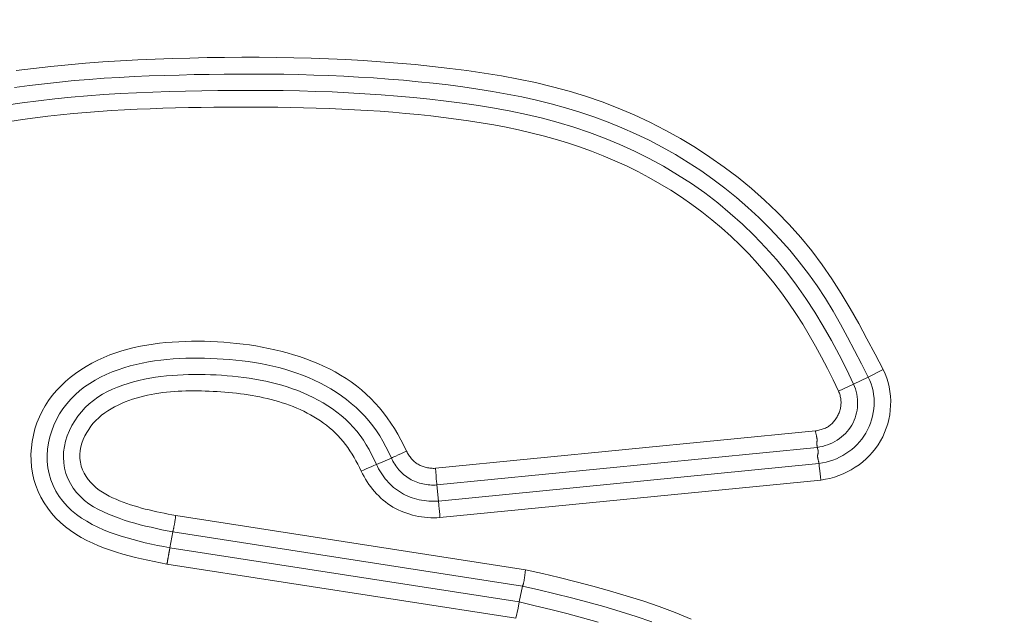
# Model space of a CAD drawing. Units: inches. Extents: x -317 to 335, y 0 to 226.
# Drawn here: x -253 to -252, y 11 to 12 of the extents above; entities that cross this region are included whole.
import ezdxf

# ---------------------------------------------------------------- set-up
doc = ezdxf.new("R2010")
doc.units = ezdxf.units.IN
doc.header["$MEASUREMENT"] = 0
doc.header["$PDMODE"] = 2
doc.header["$PDSIZE"] = 0.03
doc.layers.add('Unnamed [1]', color=7, linetype='Continuous', lineweight=0)
doc.styles.add('CK_TEXT_STYLE_0012', font='times.ttf', dxfattribs={"width": 0.75, "height": 5.5})
doc.styles.add('CK_TEXT_STYLE_0013', font='txt', dxfattribs={"width": 0.75, "height": 5.5})
doc.dimstyles.new('KEYCREATOR_DIMSTYLE', dxfattribs={"dimtxt": 5.5, "dimasz": 5.5, "dimexe": 1.375, "dimexo": 0.25, "dimgap": 1.375, "dimtad": 0, "dimtih": 1, "dimtoh": 1, "dimdec": 3, "dimzin": 4, "dimdsep": 46, "dimlunit": 3, "dimtxsty": 'CK_TEXT_STYLE_0012', "dimsah": 1, "dimcen": 0, "dimadec": 0, "dimazin": 0, "dimtfac": 1, "dimtdec": 3, "dimtofl": 0, "dimtmove": 0, "dimatfit": 3, "dimfxl": 1, "dimtolj": 1, "dimtzin": 0, "dimarcsym": 0})

# ---------------------------------------------------------------- blocks, each defined once
blk = doc.blocks.new('*D3')
at = {"layer": 'Defpoints', "color": 0}
for p in [(-278.1189, 99.6033), (-241.2728, 0), (-221.2667, 0)]:
    blk.add_point(p, dxfattribs=at)
at = {"layer": 'Unnamed [1]', "color": 18, "lineweight": -2, "true_color": 0x000000}
for p, q in [((-276.7439, 99.6033), (-219.8917, 99.6033)), ((-221.2667, 94.1033), (-221.2667, 57.0106)), ((-221.2667, 5.5), (-221.2667, 39.8394)), ((-239.8978, 0), (-219.8917, 0))]:
    blk.add_line(p, q, dxfattribs=at)
at = {"layer": 'Unnamed [1]', "color": 18, "true_color": 0x000000}
for points in [[(-220.3501, 94.1033), (-222.1834, 94.1033), (-221.2667, 99.6033)], [(-222.1834, 5.5), (-220.3501, 5.5), (-221.2667, 0)]]:
    blk.add_solid(points, dxfattribs=at)
at = {"layer": 'Unnamed [1]', "color": 18, "lineweight": 0, "true_color": 0x000000, "insert": (-221.2667, 48.425), "char_height": 5.5, "attachment_point": 5, "line_spacing_factor": 0.96, "style": 'CK_TEXT_STYLE_0013'}
blk.add_mtext('\\A1;101"\\P{OAH}', dxfattribs=at)

msp = doc.modelspace()

# ---------------------------------------------------------------- linework, layer by layer
at = {"layer": 'Unnamed [1]', "color": 18, "linetype": 'Continuous', "lineweight": 0, "true_color": 0x000000}
for p, q in [((-252.1572705, 11.2404284), (-252.1357976, 11.2514789)), ((-252.1572705, 11.2404284), (-252.178646, 11.2305159)), ((-252.178646, 11.2305159), (-252.2004778, 11.2201955)), ((-252.2339884, 11.1625248), (-252.7854148, 11.1081279)), ((-252.2312047, 11.1385341), (-252.7833238, 11.0840689)), ((-252.8493943, 11.1230827), (-252.8710451, 11.113784)), ((-252.2288914, 11.1150843), (-252.7810106, 11.0606193)), ((-252.2261388, 11.0910905), (-252.778893, 11.0365626)), ((-252.7833238, 11.0840689), (-252.7810106, 11.0606193)), ((-252.6546125, 10.9609674), (-253.1623712, 11.0395427)), ((-253.170842, 10.9925739), (-253.1666568, 11.0157703)), ((-252.6592859, 10.937255), (-253.1666568, 11.0157703)), ((-252.663846, 10.9141166), (-253.170842, 10.9925739)), ((-252.6685196, 10.8904043), (-253.1751297, 10.9688018)), ((-252.663846, 10.9141166), (-252.6592859, 10.937255)), ((-252.6685196, 10.8904043), (-252.6655802, 10.9053496)), ((-252.6655802, 10.9053496), (-252.663846, 10.9141166))]:
    msp.add_line(p, q, dxfattribs=at)
at = {"layer": 'Unnamed [1]', "color": 18, "linetype": 'Continuous', "lineweight": 0}
for points in [[(-252.1357976, 11.2514789), (-252.1473732, 11.2738569), (-252.1591325, 11.2961709), (-252.1711779, 11.3183338), (-252.1836117, 11.340259), (-252.1965362, 11.3618595), (-252.2100538, 11.3830485), (-252.2242667, 11.4037392), (-252.2392773, 11.4238446), (-252.255162, 11.4432911), (-252.2718931, 11.4620573), (-252.2894168, 11.4801349), (-252.3076796, 11.4975159), (-252.3266278, 11.5141919), (-252.3462077, 11.5301547), (-252.3663657, 11.5453962), (-252.387048, 11.5599081), (-252.4082059, 11.573681), (-252.4298099, 11.5867014), (-252.4518354, 11.5989546), (-252.4742579, 11.6104259), (-252.4970526, 11.6211006), (-252.520195, 11.630964), (-252.5436605, 11.6400014), (-252.5674245, 11.6481981), (-252.5914611, 11.6555528), (-252.6157395, 11.6621185), (-252.6402277, 11.6679613), (-252.6648937, 11.6731474), (-252.6897054, 11.6777432), (-252.7146306, 11.681815), (-252.7396375, 11.6854289), (-252.764694, 11.6886512), (-252.789773, 11.6915389), (-252.8148681, 11.6941119), (-252.8399779, 11.6963806), (-252.8651009, 11.6983557), (-252.8902358, 11.7000475), (-252.915381, 11.7014668), (-252.9405352, 11.702624), (-252.965697, 11.7035297), (-252.990865, 11.7041943), (-253.0160376, 11.7046285), (-253.0412136, 11.7048428), (-253.0663914, 11.7048476), (-253.0915698, 11.7046537), (-253.1167471, 11.7042714), (-253.1419221, 11.7037113), (-253.1670933, 11.7029841), (-253.1922809, 11.7020877), (-253.2174975, 11.7009942), (-253.24273, 11.6996744), (-253.2679656, 11.6980992), (-253.2931913, 11.6962398), (-253.3183941, 11.694067), (-253.3435611, 11.6915519), (-253.3686794, 11.6886653), (-253.393736, 11.6853783)], [(-252.1572705, 11.2404284), (-252.1671983, 11.2597389), (-252.1771248, 11.2790605), (-252.1871864, 11.298309), (-252.1975194, 11.3174003), (-252.2082601, 11.33625), (-252.2195448, 11.354774), (-252.2315047, 11.37289), (-252.2441242, 11.3905735), (-252.2573524, 11.4078181), (-252.2711689, 11.4246063), (-252.2855533, 11.4409204), (-252.3004855, 11.4567431), (-252.3159452, 11.4720566), (-252.331912, 11.4868436), (-252.3483656, 11.5010865), (-252.3652858, 11.5147676), (-252.3826523, 11.5278696), (-252.4004447, 11.5403748), (-252.4186422, 11.5522686), (-252.4372209, 11.5635471), (-252.4561563, 11.5742096), (-252.4754241, 11.5842551), (-252.4949998, 11.5936828), (-252.5148588, 11.6024917), (-252.5349767, 11.6106809), (-252.5553292, 11.6182495), (-252.5758916, 11.6251967), (-252.5966406, 11.6315284), (-252.6175567, 11.6372777), (-252.6386217, 11.6424849), (-252.6598171, 11.64719), (-252.6811245, 11.6514331), (-252.7025255, 11.6552542), (-252.7240019, 11.6586935), (-252.7455351, 11.6617911), (-252.7671069, 11.664587), (-252.7887017, 11.6671161), (-252.810315, 11.669393), (-252.8319454, 11.6714269), (-252.8535914, 11.6732271), (-252.8752513, 11.6748027), (-252.8969236, 11.6761632), (-252.9186067, 11.6773178), (-252.9402992, 11.6782758), (-252.9619995, 11.6790464), (-252.983706, 11.679639), (-253.0054172, 11.6800627), (-253.0271314, 11.680327), (-253.0488473, 11.680441), (-253.0705632, 11.6804141), (-253.0922776, 11.6802555), (-253.1139889, 11.6799744), (-253.1356956, 11.6795803), (-253.1573961, 11.6790823), (-253.179107, 11.6784638), (-253.2008405, 11.6776902), (-253.2225883, 11.676744), (-253.2443422, 11.6756075), (-253.266094, 11.6742632), (-253.2878354, 11.6726935), (-253.3095583, 11.670881), (-253.3312544, 11.6688079), (-253.3529156, 11.6664567), (-253.3745335, 11.66381), (-253.3961, 11.66085)], [(-253.408432, 11.6351503), (-253.3849668, 11.6386292), (-253.3614375, 11.6417139), (-253.3378538, 11.6444285), (-253.3142248, 11.6467972), (-253.2905603, 11.648844), (-253.2668695, 11.6505929), (-253.243162, 11.6520682), (-253.2194471, 11.6532937), (-253.1957343, 11.6542937), (-253.1720332, 11.6550921), (-253.148353, 11.6557131), (-253.1246814, 11.6561941), (-253.1010013, 11.6565482), (-253.0773151, 11.6567629), (-253.0536251, 11.6568258), (-253.0299338, 11.6567247), (-253.0062434, 11.6564469), (-252.9825565, 11.6559801), (-252.9588753, 11.655312), (-252.9352024, 11.6544301), (-252.91154, 11.6533219), (-252.8878905, 11.6519752), (-252.8642564, 11.6503774), (-252.8406401, 11.6485162), (-252.8170438, 11.6463791), (-252.7934701, 11.6439538), (-252.7699212, 11.6412278), (-252.7464031, 11.6381815), (-252.7229358, 11.6347658), (-252.6995426, 11.6309247), (-252.6762471, 11.6266018), (-252.6530726, 11.621741), (-252.6300427, 11.6162861), (-252.6071807, 11.6101808), (-252.5845101, 11.6033688), (-252.5620567, 11.5958035), (-252.5398554, 11.5874751), (-252.5179434, 11.5783837), (-252.4963579, 11.568529), (-252.4751361, 11.557911), (-252.4543153, 11.5465294), (-252.4339327, 11.5343841), (-252.4140254, 11.5214749), (-252.3946294, 11.507806), (-252.3757747, 11.4933983), (-252.3574901, 11.4782769), (-252.3398044, 11.462467), (-252.3227464, 11.4459938), (-252.3063448, 11.4288824), (-252.2906283, 11.4111579), (-252.2756257, 11.3928456), (-252.2613538, 11.3739751), (-252.2477818, 11.3545941), (-252.2348668, 11.334755), (-252.2225658, 11.3145099), (-252.2108361, 11.2939112), (-252.1996348, 11.2730111), (-252.1889191, 11.2518619), (-252.178646, 11.2305159)], [(-252.2004778, 11.2201955), (-252.2084305, 11.2367273), (-252.2166332, 11.2531514), (-252.2251105, 11.2694408), (-252.2338872, 11.2855681), (-252.2429882, 11.3015061), (-252.2524383, 11.3172277), (-252.2622622, 11.3327055), (-252.2724848, 11.3479125), (-252.2831308, 11.3628213), (-252.2942251, 11.3774048), (-252.3057856, 11.3916381), (-252.3178033, 11.405506), (-252.3302624, 11.4189957), (-252.3431471, 11.4320942), (-252.3564415, 11.4447888), (-252.3701299, 11.4570667), (-252.3841964, 11.4689149), (-252.3986252, 11.4803207), (-252.4134005, 11.4912712), (-252.4285064, 11.5017535), (-252.4439268, 11.5117574), (-252.4596438, 11.5212828), (-252.4756391, 11.5303321), (-252.4918946, 11.538908), (-252.5083919, 11.5470128), (-252.5251129, 11.554649), (-252.5420392, 11.5618191), (-252.5591528, 11.5685257), (-252.5764353, 11.5747712), (-252.5938684, 11.580558), (-252.6114354, 11.5858925), (-252.6291247, 11.590796), (-252.6469264, 11.5952938), (-252.6648305, 11.5994111), (-252.6828268, 11.603173), (-252.7009053, 11.6066047), (-252.719056, 11.6097314), (-252.7372688, 11.6125784), (-252.7555336, 11.6151708), (-252.7738406, 11.6175338), (-252.7921808, 11.6196896), (-252.8105509, 11.6216486), (-252.8289488, 11.6234183), (-252.8473723, 11.625006), (-252.8658193, 11.6264191), (-252.8842877, 11.627665), (-252.9027754, 11.6287511), (-252.9212803, 11.6296849), (-252.9398001, 11.6304738), (-252.9583329, 11.6311251), (-252.9768765, 11.6316463), (-252.9954288, 11.6320447), (-253.0139877, 11.6323279), (-253.032551, 11.6325031), (-253.0511166, 11.6325778), (-253.0696824, 11.6325594), (-253.0882463, 11.6324553), (-253.1068062, 11.6322729), (-253.12536, 11.6320196), (-253.1439054, 11.6317028), (-253.1624553, 11.6313024), (-253.18102, 11.630786), (-253.1995943, 11.6301428), (-253.2181726, 11.629362), (-253.2367497, 11.6284329), (-253.2553201, 11.6273447), (-253.2738784, 11.6260865), (-253.2924193, 11.6246476), (-253.3109374, 11.6230173), (-253.3294273, 11.6211847), (-253.3478835, 11.619139), (-253.3663008, 11.6168694), (-253.3846736, 11.6143653), (-253.4029967, 11.6116157)], [(-253.1751297, 10.9688018), (-253.1842635, 10.9707282), (-253.1934281, 10.9726726), (-253.2026056, 10.9746634), (-253.2117786, 10.976729), (-253.2209292, 10.9788978), (-253.2300398, 10.9811981), (-253.2390927, 10.9836582), (-253.2480702, 10.9863065), (-253.2569547, 10.9891714), (-253.2657284, 10.9922812), (-253.2743737, 10.9956642), (-253.2828729, 10.9993489), (-253.2912083, 11.0033636), (-253.2993622, 11.0077366), (-253.307317, 11.0124963), (-253.3150549, 11.017671), (-253.3225219, 11.0233021), (-253.3296025, 11.0294181), (-253.3362593, 11.035988), (-253.3424583, 11.042979), (-253.3481659, 11.0503579), (-253.3533482, 11.0580917), (-253.3579714, 11.0661474), (-253.3620018, 11.074492), (-253.3654056, 11.0830924), (-253.368149, 11.0919156), (-253.3702066, 11.1009263), (-253.3715869, 11.1100795), (-253.372307, 11.119328), (-253.3723836, 11.1286246), (-253.3718336, 11.137922), (-253.3706742, 11.1471729), (-253.3689221, 11.15633), (-253.3665942, 11.1653463), (-253.3637076, 11.1741743), (-253.360279, 11.1827668), (-253.3563255, 11.1910766), (-253.351864, 11.1990565), (-253.3469114, 11.2066591), (-253.3414704, 11.2139178), (-253.3355563, 11.2208907), (-253.3292044, 11.2275675), (-253.3224503, 11.2339381), (-253.3153295, 11.2399923), (-253.3078775, 11.2457201), (-253.3001299, 11.2511112), (-253.292122, 11.2561556), (-253.2838895, 11.2608429), (-253.2754679, 11.2651632), (-253.2668925, 11.2691062), (-253.258199, 11.2726618), (-253.2494229, 11.2758198), (-253.2405707, 11.278623), (-253.231631, 11.2811293), (-253.222612, 11.2833508), (-253.2135218, 11.2852996), (-253.2043686, 11.2869881), (-253.1951607, 11.2884283), (-253.1859062, 11.2896325), (-253.1766132, 11.2906128), (-253.16729, 11.2913815), (-253.1579448, 11.2919506), (-253.1485858, 11.2923326), (-253.1392211, 11.2925394), (-253.1298589, 11.2925833), (-253.1205064, 11.2924739), (-253.111166, 11.2922101), (-253.1018393, 11.2917884), (-253.0925276, 11.2912051), (-253.0832325, 11.2904565), (-253.0739554, 11.2895391), (-253.0646978, 11.2884492), (-253.0554611, 11.2871831), (-253.0462468, 11.2857373), (-253.0370563, 11.2841081), (-253.0278912, 11.2822919), (-253.0187528, 11.280285), (-253.0096426, 11.2780839), (-253.0005646, 11.2756838), (-252.9915332, 11.2730762), (-252.9825653, 11.2702516), (-252.9736777, 11.2672002), (-252.9648874, 11.2639126), (-252.9562113, 11.2603792), (-252.9476663, 11.2565903), (-252.9392692, 11.2525364), (-252.9310369, 11.2482079), (-252.9229865, 11.2435952), (-252.9151347, 11.2386887), (-252.9074985, 11.2334789), (-252.9000947, 11.2279561), (-252.8929378, 11.2221151), (-252.8860326, 11.2159681), (-252.8793812, 11.2095316), (-252.8729858, 11.2028221), (-252.8668487, 11.1958561), (-252.8609722, 11.1886501), (-252.8553584, 11.1812206), (-252.8500096, 11.1735842), (-252.844928, 11.1657572), (-252.8401159, 11.1577564), (-252.8355755, 11.149598), (-252.8313089, 11.1412988), (-252.8273186, 11.1328751)], [(-253.170842, 10.9925739), (-253.1797333, 10.9944067), (-253.1886455, 10.9962725), (-253.1975622, 10.9981987), (-253.2064672, 11.0002126), (-253.215344, 11.0023418), (-253.2241765, 11.0046137), (-253.2329482, 11.0070556), (-253.2416429, 11.009695), (-253.2502443, 11.0125593), (-253.258736, 11.015676), (-253.2671018, 11.0190724), (-253.2753253, 11.022776), (-253.2833902, 11.0268142), (-253.2912802, 11.0312143), (-253.298979, 11.036004), (-253.3063933, 11.0412804), (-253.3134011, 11.0470998), (-253.3199433, 11.0534275), (-253.325961, 11.0602292), (-253.3313949, 11.0674703), (-253.3361859, 11.0751164), (-253.340275, 11.0831329), (-253.3436031, 11.0914854), (-253.346111, 11.1001394), (-253.3477876, 11.1089972), (-253.34868, 11.1179511), (-253.3488159, 11.1269517), (-253.3482233, 11.1359496), (-253.34693, 11.1448955), (-253.3449641, 11.15374), (-253.3423533, 11.1624337), (-253.3391255, 11.1709271), (-253.3353088, 11.179171), (-253.3309309, 11.187116), (-253.3260198, 11.1947125), (-253.3206033, 11.2019114), (-253.3147108, 11.2086732), (-253.3083767, 11.2149991), (-253.3016369, 11.2209004), (-253.2945273, 11.2263881), (-253.2870837, 11.2314736), (-253.2793421, 11.2361681), (-253.2713382, 11.2404827), (-253.2631081, 11.2444287), (-253.2546874, 11.2480174), (-253.2461122, 11.2512598), (-253.2374183, 11.2541673), (-253.2286415, 11.2567511), (-253.2198123, 11.2590231), (-253.2109397, 11.2609984), (-253.2020272, 11.2626929), (-253.1930783, 11.2641224), (-253.1840965, 11.2653028), (-253.1750854, 11.2662499), (-253.1660485, 11.2669796), (-253.1569893, 11.2675077), (-253.1479114, 11.2678501), (-253.1388183, 11.2680227), (-253.1297134, 11.2680412), (-253.1206004, 11.2679216), (-253.1114831, 11.2676755), (-253.1023671, 11.2672982), (-253.0932583, 11.2667807), (-253.0841624, 11.2661141), (-253.0750854, 11.2652894), (-253.0660333, 11.2642977), (-253.0570118, 11.2631301), (-253.0480268, 11.2617775), (-253.0390843, 11.2602311), (-253.0301901, 11.258482), (-253.0213501, 11.2565211), (-253.0125702, 11.2543396), (-253.0038562, 11.2519285), (-252.9952141, 11.2492789), (-252.9866498, 11.2463818), (-252.978169, 11.2432283), (-252.9697778, 11.2398094), (-252.961482, 11.2361162), (-252.9532902, 11.2321415), (-252.9452221, 11.2278842), (-252.9373003, 11.2233453), (-252.929547, 11.2185254), (-252.9219849, 11.2134254), (-252.9146364, 11.2080461), (-252.9075239, 11.2023881), (-252.9006699, 11.1964523), (-252.8940968, 11.1902394), (-252.8878272, 11.1837503), (-252.8818834, 11.1769856), (-252.8762879, 11.1699463), (-252.8710545, 11.162638), (-252.8661617, 11.1550871), (-252.8615795, 11.1473248), (-252.8572776, 11.1393824), (-252.8532259, 11.1312913), (-252.8493943, 11.1230827)], [(-252.1357976, 11.2514789), (-252.1329402, 11.2454034), (-252.1305157, 11.2391466), (-252.1285194, 11.2327359), (-252.1269468, 11.2261987), (-252.1257932, 11.2195625), (-252.1250542, 11.2128546), (-252.1247251, 11.2061026), (-252.1248014, 11.1993337), (-252.1252786, 11.1925754), (-252.1261519, 11.1858552), (-252.1274169, 11.1792003), (-252.129069, 11.1726384), (-252.1311036, 11.1661967), (-252.1335162, 11.1599027), (-252.1363022, 11.1537838), (-252.1394569, 11.1478674), (-252.1429734, 11.1421779), (-252.1468346, 11.1367283), (-252.151021, 11.1315281), (-252.1555129, 11.1265872), (-252.1602909, 11.1219155), (-252.1653355, 11.1175227), (-252.170627, 11.1134186), (-252.1761459, 11.109613), (-252.1818726, 11.1061157), (-252.1877878, 11.1029366), (-252.1938716, 11.1000853), (-252.2001048, 11.0975717), (-252.2064676, 11.0954057), (-252.2129406, 11.0935969), (-252.2195042, 11.0921553), (-252.2261388, 11.0910905)], [(-253.1666568, 11.0157703), (-253.1745417, 11.0173989), (-253.1824233, 11.0190509), (-253.1902955, 11.0207473), (-253.1981523, 11.0225091), (-253.2059877, 11.0243575), (-253.2137956, 11.0263135), (-253.2215699, 11.0283981), (-253.2293047, 11.0306326), (-253.2369938, 11.0330379), (-253.2446312, 11.035635), (-253.2522109, 11.0384452), (-253.2597268, 11.0414894), (-253.2671614, 11.0447941), (-253.2744515, 11.0484067), (-253.2815223, 11.0523804), (-253.2882993, 11.0567678), (-253.2947076, 11.061622), (-253.3006726, 11.0669959), (-253.3061231, 11.072921), (-253.3110011, 11.0793438), (-253.3152524, 11.0861891), (-253.3188225, 11.0933821), (-253.3216572, 11.1008478), (-253.3237019, 11.1085113), (-253.324918, 11.1163019), (-253.3253293, 11.1241667), (-253.3249753, 11.1320573), (-253.3238953, 11.139925), (-253.322129, 11.1477214), (-253.3197156, 11.155398), (-253.3166948, 11.1629062), (-253.3131059, 11.1701975), (-253.3089884, 11.1772234), (-253.3043818, 11.1839354), (-253.2993255, 11.1902849), (-253.2938591, 11.1962234), (-253.2880202, 11.2017138), (-253.28184, 11.2067645), (-253.275348, 11.2113954), (-253.2685737, 11.2156261), (-253.2615463, 11.2194765), (-253.2542955, 11.2229665), (-253.2468507, 11.2261157), (-253.2392413, 11.2289441), (-253.2314968, 11.2314714), (-253.2236465, 11.2337174), (-253.2157201, 11.2357019), (-253.2077468, 11.2374447), (-253.199752, 11.2389641), (-253.1917434, 11.2402718), (-253.1837248, 11.2413783), (-253.1756997, 11.2422937), (-253.1676719, 11.2430284), (-253.1596448, 11.2435927), (-253.1516222, 11.2439968), (-253.1436077, 11.244251), (-253.135605, 11.2443656), (-253.1276175, 11.244351), (-253.1196491, 11.2442174), (-253.1117032, 11.243975), (-253.1037528, 11.2436295), (-253.095773, 11.2431745), (-253.0877714, 11.2426019), (-253.0797554, 11.241904), (-253.0717324, 11.2410729), (-253.0637098, 11.2401006), (-253.0556952, 11.2389792), (-253.0476959, 11.237701), (-253.0397194, 11.2362579), (-253.0317731, 11.2346421), (-253.0238645, 11.2328458), (-253.0160009, 11.2308609), (-253.00819, 11.2286797), (-253.000439, 11.2262942), (-252.9927555, 11.2236966), (-252.9851468, 11.2208789), (-252.9776205, 11.2178333), (-252.9701839, 11.2145519), (-252.9628468, 11.2110279), (-252.9556277, 11.2072586), (-252.9485475, 11.2032426), (-252.9416272, 11.1989784), (-252.9348875, 11.1944644), (-252.9283493, 11.1896991), (-252.9220336, 11.184681), (-252.9159611, 11.1794086), (-252.9101527, 11.1738804), (-252.9046294, 11.1680949), (-252.8994119, 11.1620505), (-252.8945211, 11.1557457), (-252.889968, 11.1491857), (-252.8857232, 11.1424017), (-252.8817477, 11.1354316), (-252.8780023, 11.1283133), (-252.8744478, 11.1210848), (-252.8710451, 11.113784)], [(-252.1572705, 11.2404284), (-252.1550223, 11.2356777), (-252.1531247, 11.2307827), (-252.151573, 11.2257653), (-252.1503626, 11.2206472), (-252.1494887, 11.2154503), (-252.1489467, 11.2101964), (-252.1487317, 11.2049072), (-252.1488393, 11.1996047), (-252.1492645, 11.1943106), (-252.1500028, 11.1890467), (-252.1510494, 11.1838348), (-252.1523997, 11.1786967), (-252.1540489, 11.1736543), (-252.1559923, 11.1687294), (-252.1582253, 11.1639437), (-252.1607432, 11.159319), (-252.1635394, 11.1548749), (-252.1666008, 11.1506208), (-252.1699123, 11.1465641), (-252.1734589, 11.1427121), (-252.1772257, 11.1390719), (-252.1811974, 11.1356508), (-252.1853593, 11.1324561), (-252.1896962, 11.1294949), (-252.1941931, 11.1267746), (-252.1988351, 11.1243025), (-252.203607, 11.1220856), (-252.208494, 11.1201314), (-252.2134809, 11.1184469), (-252.2185528, 11.1170396), (-252.2236947, 11.1159166), (-252.2288915, 11.1150851)], [(-253.1623712, 11.0395427), (-253.1678879, 11.0406167), (-253.1734139, 11.0417083), (-253.1789439, 11.0428253), (-253.184473, 11.0439755), (-253.1899959, 11.0451666), (-253.1955076, 11.0464066), (-253.201003, 11.0477032), (-253.206477, 11.0490641), (-253.2119244, 11.0504973), (-253.2173402, 11.0520104), (-253.2227193, 11.0536114), (-253.2280566, 11.055308), (-253.2333469, 11.057108), (-253.2385852, 11.0590192), (-253.2437664, 11.0610494), (-253.2488853, 11.0632065), (-253.2539369, 11.0654982), (-253.2589161, 11.0679323), (-253.2638164, 11.0705209), (-253.2685967, 11.0733623), (-253.2732098, 11.0764915), (-253.2776167, 11.0799044), (-253.2817784, 11.0835969), (-253.2856559, 11.0875646), (-253.2892102, 11.0918033), (-253.2924022, 11.096309), (-253.2951929, 11.1010773), (-253.2975434, 11.1061041), (-253.2994145, 11.1113852), (-253.3007673, 11.1169163), (-253.3015034, 11.1225703), (-253.3015881, 11.128204), (-253.3010774, 11.1337893), (-253.3000274, 11.1392981), (-253.2984941, 11.1447025), (-253.2965336, 11.1499743), (-253.294202, 11.1550853), (-253.2915543, 11.1600082), (-253.2886216, 11.1647267), (-253.2854108, 11.1692364), (-253.281928, 11.1735331), (-253.2781792, 11.1776129), (-253.2741703, 11.1814717), (-253.2699074, 11.1851055), (-253.2653964, 11.1885102), (-253.2607068, 11.1916904), (-253.2559086, 11.1946585), (-253.251009, 11.1974216), (-253.2460148, 11.1999872), (-253.2409333, 11.2023624), (-253.2357713, 11.2045546), (-253.230536, 11.2065711), (-253.2252343, 11.208419), (-253.2198733, 11.2101058), (-253.21446, 11.2116387), (-253.2090014, 11.213025), (-253.2035046, 11.2142719), (-253.1979767, 11.2153868), (-253.1924245, 11.2163769), (-253.1868552, 11.2172496), (-253.1812747, 11.2180115), (-253.1756846, 11.2186675), (-253.1700855, 11.2192218), (-253.1644779, 11.2196786), (-253.1588624, 11.2200422), (-253.1532394, 11.2203168), (-253.1476095, 11.2205066), (-253.1419733, 11.2206158), (-253.1363312, 11.2206488), (-253.1306839, 11.2206097), (-253.1250318, 11.2205029), (-253.1193756, 11.2203324), (-253.1137156, 11.2201026), (-253.1080525, 11.2198177), (-253.1023869, 11.2194819), (-253.0967194, 11.2190982), (-253.0910524, 11.2186638), (-253.085388, 11.2181749), (-253.0797288, 11.2176274), (-253.0740771, 11.2170174), (-253.0684354, 11.2163409), (-253.0628059, 11.215594), (-253.0571912, 11.2147727), (-253.0515936, 11.2138729), (-253.0460155, 11.2128908), (-253.0404594, 11.2118224), (-253.0349275, 11.2106636), (-253.0294223, 11.2094106), (-253.0239463, 11.2080593), (-253.0185017, 11.2066057), (-253.0130913, 11.2050463), (-253.0077193, 11.2033779), (-253.0023901, 11.2015981), (-252.9971082, 11.1997042), (-252.991878, 11.1976934), (-252.9867039, 11.1955633), (-252.9815904, 11.193311), (-252.9765419, 11.1909341), (-252.971563, 11.1884298), (-252.966658, 11.1857954), (-252.9618315, 11.1830284), (-252.9570878, 11.1801261), (-252.9524314, 11.1770858), (-252.9478668, 11.173905), (-252.9433984, 11.1705809), (-252.9390551, 11.1670911), (-252.9348614, 11.1634219), (-252.9308157, 11.1595834), (-252.9269159, 11.1555858), (-252.9231604, 11.1514392), (-252.9195472, 11.1471539), (-252.9160746, 11.14274), (-252.9127406, 11.1382077), (-252.9095436, 11.1335672), (-252.9064816, 11.1288285), (-252.9035528, 11.1240021), (-252.9007553, 11.1190979), (-252.8980875, 11.1141261), (-252.8955473, 11.1090971), (-252.893133, 11.1040208)], [(-252.2004778, 11.2201955), (-252.1998176, 11.2187145), (-252.1992242, 11.2172082), (-252.1986973, 11.215679), (-252.1982367, 11.2141296), (-252.1978422, 11.2125625), (-252.1975136, 11.2109801), (-252.1972504, 11.2093852), (-252.1970526, 11.2077801), (-252.1969198, 11.2061675), (-252.1968518, 11.2045498), (-252.1968484, 11.2029297), (-252.1969092, 11.2013097), (-252.1970342, 11.1996922), (-252.1972229, 11.1980799), (-252.1974751, 11.1964753), (-252.1977907, 11.1948809), (-252.1981693, 11.1932993), (-252.1986107, 11.191733), (-252.1991147, 11.1901845), (-252.1996809, 11.1886564), (-252.2003092, 11.1871513), (-252.2009993, 11.1856716), (-252.2017509, 11.18422), (-252.2025639, 11.1827989), (-252.2034182, 11.1814097), (-252.2042967, 11.1800538), (-252.205203, 11.1787336), (-252.2061408, 11.1774516), (-252.2071136, 11.1762103), (-252.2081251, 11.1750122), (-252.209179, 11.1738598), (-252.2102789, 11.1727555), (-252.2114284, 11.171702), (-252.2126312, 11.1707015), (-252.2138908, 11.1697568), (-252.2152111, 11.1688701), (-252.2165937, 11.1680435), (-252.2180333, 11.167276), (-252.2195228, 11.1665661), (-252.2210549, 11.1659123), (-252.2226226, 11.1653133), (-252.2242186, 11.1647674), (-252.2258357, 11.1642731), (-252.2274669, 11.1638291), (-252.229105, 11.1634337), (-252.2307427, 11.1630855), (-252.2323729, 11.1627831), (-252.2339884, 11.1625248)], [(-252.178646, 11.2305159), (-252.1771154, 11.2269694), (-252.1758151, 11.2233304), (-252.1747441, 11.2196136), (-252.1739012, 11.215834), (-252.1732855, 11.2120064), (-252.1728958, 11.2081457), (-252.1727311, 11.2042668), (-252.1727901, 11.2003845), (-252.173072, 11.1965138), (-252.1735755, 11.1926695), (-252.1742995, 11.1888664), (-252.175243, 11.1851196), (-252.176405, 11.1814437), (-252.1777842, 11.1778537), (-252.1793797, 11.1743646), (-252.1811903, 11.170991), (-252.1832131, 11.1677465), (-252.1854382, 11.1646381), (-252.1878536, 11.1616713), (-252.1904477, 11.1588518), (-252.1932085, 11.1561851), (-252.1961243, 11.1536769), (-252.1991832, 11.1513326), (-252.2023734, 11.1491579), (-252.2056831, 11.1471583), (-252.2091005, 11.1453394), (-252.2126138, 11.1437068), (-252.2162111, 11.1422661), (-252.2198807, 11.1410228), (-252.2236107, 11.1399825), (-252.2273892, 11.1391508), (-252.2312046, 11.1385333)], [(-252.231628, 11.1474648), (-252.2315668, 11.1480258), (-252.2315336, 11.1485938), (-252.2315264, 11.1491685), (-252.2315435, 11.14975), (-252.2315827, 11.1503379), (-252.2316423, 11.1509321), (-252.2317202, 11.1515325), (-252.2318145, 11.1521388), (-252.2319234, 11.152751), (-252.2320449, 11.1533689), (-252.2321771, 11.1539923), (-252.2323179, 11.154621), (-252.2324656, 11.155255), (-252.2326182, 11.155894), (-252.2327737, 11.1565378), (-252.2329303, 11.1571863), (-252.2330859, 11.1578394), (-252.2332388, 11.1584969), (-252.2333868, 11.1591586), (-252.2335282, 11.1598244), (-252.233661, 11.160494), (-252.2337833, 11.1611674), (-252.2338931, 11.1618444), (-252.2339884, 11.1625248)], [(-252.2312046, 11.1385341), (-252.2312231, 11.1387185), (-252.2312489, 11.1389206), (-252.2312808, 11.1391401), (-252.2313181, 11.1393768), (-252.2313596, 11.1396306), (-252.2314043, 11.1399013), (-252.2314513, 11.1401888), (-252.2314996, 11.1404928), (-252.2315481, 11.1408131), (-252.2315959, 11.1411497), (-252.2316419, 11.1415023), (-252.2316852, 11.1418707), (-252.2317248, 11.1422549), (-252.2317596, 11.1426545), (-252.2317887, 11.1430694), (-252.2318111, 11.1434995), (-252.2318258, 11.1439446), (-252.2318317, 11.1444045), (-252.2318279, 11.144879), (-252.2318133, 11.1453679), (-252.2317871, 11.1458712), (-252.2317481, 11.1463885), (-252.2316954, 11.1469198), (-252.231628, 11.1474648)], [(-252.7854148, 11.1081279), (-252.7870409, 11.1080733), (-252.788677, 11.1080737), (-252.7903194, 11.1081293), (-252.7919647, 11.1082402), (-252.7936092, 11.1084066), (-252.7952496, 11.1086286), (-252.7968821, 11.1089065), (-252.7985032, 11.1092403), (-252.8001095, 11.1096303), (-252.8016973, 11.1100766), (-252.8032632, 11.1105793), (-252.8048035, 11.1111386), (-252.8063147, 11.1117546), (-252.8077933, 11.1124276), (-252.8092358, 11.1131577), (-252.8106385, 11.113945), (-252.8119985, 11.1147894), (-252.8133155, 11.1156889), (-252.8145895, 11.1166416), (-252.8158207, 11.1176452), (-252.8170093, 11.1186975), (-252.8181555, 11.1197965), (-252.8192594, 11.1209399), (-252.8203212, 11.1221256), (-252.821341, 11.1233514), (-252.822319, 11.1246153), (-252.8232554, 11.1259149), (-252.8241503, 11.1272482), (-252.8250039, 11.1286131), (-252.8258164, 11.1300073), (-252.8265879, 11.1314287), (-252.8273186, 11.1328751)], [(-252.2288915, 11.1150851), (-252.2289502, 11.1156715), (-252.2290291, 11.1162559), (-252.2291255, 11.1168386), (-252.2292366, 11.1174198), (-252.2293598, 11.1179998), (-252.2294923, 11.1185789), (-252.2296313, 11.1191574), (-252.2297742, 11.1197354), (-252.2299182, 11.1203133), (-252.2300606, 11.1208914), (-252.2301987, 11.1214699), (-252.2303297, 11.1220491), (-252.2304509, 11.1226292), (-252.2305596, 11.1232106), (-252.2306531, 11.1237935), (-252.2307285, 11.1243781), (-252.2307833, 11.1249648), (-252.2308147, 11.1255538), (-252.2308199, 11.1261453), (-252.2307962, 11.1267397), (-252.2307409, 11.1273372), (-252.2306512, 11.1279381), (-252.2305245, 11.1285427), (-252.230358, 11.1291511), (-252.230149, 11.1297638), (-252.2299581, 11.1303745), (-252.229842, 11.1309777), (-252.229792, 11.1315743), (-252.2297996, 11.132165), (-252.229856, 11.1327509), (-252.2299526, 11.1333327), (-252.2300807, 11.1339113), (-252.2302318, 11.1344877), (-252.2303971, 11.1350628), (-252.2305681, 11.1356373), (-252.230736, 11.1362122), (-252.2308923, 11.1367884), (-252.2310282, 11.1373667), (-252.2311352, 11.137948), (-252.2312046, 11.1385333)], [(-252.7833238, 11.0840689), (-252.7858782, 11.0839227), (-252.7884416, 11.0838679), (-252.7910098, 11.0839047), (-252.7935781, 11.0840334), (-252.7961422, 11.0842542), (-252.7986976, 11.0845673), (-252.8012398, 11.084973), (-252.8037643, 11.0854713), (-252.8062667, 11.0860627), (-252.8087425, 11.0867472), (-252.8111872, 11.0875252), (-252.8135965, 11.0883968), (-252.8159657, 11.0893623), (-252.8182905, 11.0904218), (-252.8205663, 11.0915757), (-252.8227888, 11.0928241), (-252.8249539, 11.0941666), (-252.8270595, 11.0956), (-252.8291041, 11.0971206), (-252.8310859, 11.0987244), (-252.8330035, 11.1004078), (-252.8348552, 11.1021669), (-252.8366394, 11.1039979), (-252.8383545, 11.1058969), (-252.8399988, 11.1078603), (-252.8415709, 11.109884), (-252.843069, 11.1119644), (-252.8444915, 11.1140977), (-252.845837, 11.1162799), (-252.8471036, 11.1185074), (-252.8482899, 11.1207763), (-252.8493943, 11.1230827)], [(-252.778893, 11.0365626), (-252.7833171, 11.036368), (-252.7877548, 11.0363228), (-252.7921983, 11.0364281), (-252.7966401, 11.0366847), (-252.8010725, 11.0370938), (-252.8054878, 11.0376561), (-252.8098786, 11.0383727), (-252.8142371, 11.0392446), (-252.8185558, 11.0402727), (-252.822827, 11.041458), (-252.8270431, 11.0428014), (-252.8311965, 11.0443039), (-252.8352795, 11.0459665), (-252.8392846, 11.0477902), (-252.8432041, 11.0497758), (-252.8470304, 11.0519244), (-252.8507568, 11.0542356), (-252.8543803, 11.0567041), (-252.8578988, 11.0593231), (-252.8613102, 11.0620859), (-252.8646124, 11.0649859), (-252.8678034, 11.0680163), (-252.8708809, 11.0711704), (-252.8738431, 11.0744416), (-252.8766877, 11.0778231), (-252.8794126, 11.0813083), (-252.8820159, 11.0848904), (-252.8844953, 11.0885628), (-252.8868488, 11.0923187), (-252.8890743, 11.0961515), (-252.8911698, 11.1000544), (-252.893133, 11.1040208)], [(-252.7810106, 11.0606193), (-252.7844944, 11.0604122), (-252.7879898, 11.0603289), (-252.7914909, 11.0603698), (-252.7949916, 11.0605354), (-252.798486, 11.0608262), (-252.8019681, 11.0612427), (-252.8054318, 11.0617854), (-252.8088711, 11.0624548), (-252.8122801, 11.0632513), (-252.8156528, 11.0641755), (-252.8189831, 11.0652279), (-252.822265, 11.0664089), (-252.8254926, 11.0677191), (-252.8286599, 11.0691588), (-252.8317608, 11.0707287), (-252.8347894, 11.0724292), (-252.8377402, 11.0742599), (-252.8406103, 11.0762162), (-252.8433976, 11.0782929), (-252.8460996, 11.0804845), (-252.8487142, 11.0827856), (-252.8512389, 11.0851909), (-252.8536716, 11.0876948), (-252.8560099, 11.0902922), (-252.8582516, 11.0929775), (-252.8603943, 11.0957453), (-252.8624358, 11.0985903), (-252.8643739, 11.1015071), (-252.8662061, 11.1044902), (-252.8679302, 11.1075344), (-252.869544, 11.1106341), (-252.8710451, 11.113784)], [(-253.1666568, 11.0157703), (-253.1665753, 11.0161179), (-253.1664733, 11.0165454), (-253.1663526, 11.0170494), (-253.1662147, 11.0176268), (-253.1660613, 11.0182743), (-253.1658941, 11.0189886), (-253.1657146, 11.0197663), (-253.1655245, 11.0206044), (-253.1653254, 11.0214994), (-253.1651189, 11.0224482), (-253.1649068, 11.0234474), (-253.1646906, 11.0244939), (-253.1644719, 11.0255842), (-253.1642524, 11.0267152), (-253.1640337, 11.0278836), (-253.1638174, 11.0290861), (-253.1636052, 11.0303195), (-253.1633988, 11.0315805), (-253.1631996, 11.0328658), (-253.1630095, 11.0341721), (-253.1628299, 11.0354962), (-253.1626626, 11.0368349), (-253.1625091, 11.0381848), (-253.1623712, 11.0395427)], [(-253.1724539, 10.9837879), (-253.1723645, 10.9843206), (-253.1722754, 10.9848402), (-253.1721869, 10.9853465), (-253.172099, 10.9858392), (-253.1720122, 10.9863184), (-253.1719265, 10.9867836), (-253.1718422, 10.9872348), (-253.1717596, 10.9876717), (-253.1716788, 10.9880943), (-253.1716001, 10.9885022), (-253.1715237, 10.9888953), (-253.1714498, 10.9892734), (-253.1713787, 10.9896364), (-253.1713105, 10.989984), (-253.1712456, 10.990316), (-253.171184, 10.9906323), (-253.1711262, 10.9909327), (-253.1710722, 10.991217), (-253.1710223, 10.991485), (-253.1709767, 10.9917365), (-253.1709356, 10.9919713), (-253.1708994, 10.9921893), (-253.1708681, 10.9923902), (-253.170842, 10.9925739)], [(-253.1751297, 10.9688018), (-253.175008, 10.9694712), (-253.1748862, 10.9701398), (-253.1747646, 10.9708073), (-253.1746431, 10.9714731), (-253.174522, 10.9721369), (-253.1744014, 10.9727982), (-253.1742814, 10.9734565), (-253.1741621, 10.9741116), (-253.1740436, 10.9747628), (-253.1739261, 10.9754099), (-253.1738097, 10.9760523), (-253.1736945, 10.9766897), (-253.1735807, 10.9773216), (-253.1734684, 10.9779476), (-253.1733576, 10.9785673), (-253.1732486, 10.9791801), (-253.1731415, 10.9797858), (-253.1730363, 10.9803839), (-253.1729332, 10.9809738), (-253.1728324, 10.9815554), (-253.1727339, 10.9821279), (-253.1726379, 10.9826912), (-253.1725445, 10.9832447), (-253.1724539, 10.9837879)], [(-252.6592859, 10.937255), (-252.6590001, 10.9376023), (-252.658731, 10.9380298), (-252.6584773, 10.9385343), (-252.6582378, 10.9391124), (-252.6580114, 10.9397608), (-252.6577968, 10.940476), (-252.6575929, 10.9412548), (-252.6573984, 10.9420938), (-252.6572123, 10.9429896), (-252.6570333, 10.9439389), (-252.6568602, 10.9449384), (-252.6566919, 10.9459846), (-252.6565271, 10.9470742), (-252.6563648, 10.9482039), (-252.6562037, 10.9493704), (-252.6560425, 10.9505702), (-252.6558803, 10.9518), (-252.6557156, 10.9530565), (-252.6555475, 10.9543362), (-252.6553746, 10.955636), (-252.6551959, 10.9569523), (-252.6550101, 10.9582819), (-252.654816, 10.9596214), (-252.6546125, 10.9609674)], [(-252.414373, 10.8892279), (-252.4375394, 10.8986717), (-252.4609835, 10.9074132), (-252.4846835, 10.9155659), (-252.5086022, 10.9231871), (-252.5327022, 10.9303343), (-252.556946, 10.9370648), (-252.5812963, 10.9434359), (-252.6057158, 10.9495052), (-252.6301669, 10.9553299), (-252.6546125, 10.9609674)], [(-252.4712234, 10.8851761), (-252.4942735, 10.8930709), (-252.5175151, 10.9004641), (-252.5409179, 10.9074089), (-252.5644515, 10.9139579), (-252.5880855, 10.9201642), (-252.6117894, 10.9260805), (-252.635533, 10.9317599), (-252.6592859, 10.937255)], [(-252.663846, 10.9141166), (-252.64082, 10.9085816), (-252.6178044, 10.9029779), (-252.5948239, 10.8972316), (-252.571903, 10.8912689), (-252.5490662, 10.8850157)]]:
    msp.add_lwpolyline(points, dxfattribs=at)
at = {"layer": 'Unnamed [1]', "color": 18, "linetype": 'Continuous', "lineweight": 0, "true_color": 0x000000, "extrusion": (0, 0, -1)}
for points in [[(252.8273186, 11.1328751), (252.8315557, 11.1309846), (252.8356443, 11.1291635), (252.8394442, 11.1274741), (252.8428254, 11.1259743), (252.8456722, 11.1247153), (252.8478871, 11.1237404), (252.8493943, 11.1230827)], [(252.893133, 11.1040208), (252.8888999, 11.1059341), (252.8848107, 11.1077706), (252.8810073, 11.1094665), (252.8776213, 11.1109632), (252.8747701, 11.1122087), (252.8725524, 11.11316), (252.8710451, 11.113784)], [(252.7842183, 11.0929531), (252.7846073, 11.0975912), (252.7850126, 11.1027308), (252.7854148, 11.1081279)], [(252.2261388, 11.0910905), (252.2266922, 11.0957057), (252.2272196, 11.1001606), (252.2277028, 11.1042999), (252.228125, 11.1079795), (252.2284713, 11.1110712), (252.2287298, 11.1134673), (252.2288914, 11.1150843)], [(252.7833238, 11.0840689), (252.7835609, 11.0860281), (252.7838639, 11.0890371), (252.7842183, 11.0929531)]]:
    msp.add_lwpolyline(points, dxfattribs=at)
at = {"layer": 'Unnamed [1]', "color": 18, "linetype": 'Continuous', "lineweight": 0, "true_color": 0x000000}
msp.add_lwpolyline([(-252.778893, 11.0365626), (-252.7792593, 11.0411964), (-252.7796243, 11.0456675), (-252.7799753, 11.04982), (-252.7803001, 11.0535093), (-252.7805873, 11.0566068), (-252.7808269, 11.0590047), (-252.7810106, 11.0606193)], dxfattribs=at)

# ---------------------------------------------------------------- dimensions: what is measured, and where the dimension line sits
at = {"layer": 'Unnamed [1]', "color": 18, "lineweight": 0, "true_color": 0x000000}
dim = msp.add_linear_dim(base=(-221.2667389, 0.0000338), p1=(-278.1189218, 99.6032724), p2=(-241.272816, 0.0000338), angle=90, text='101"\\P{OAH}', dimstyle='KEYCREATOR_DIMSTYLE', override={"dimexo": 1.375, "dimdec": 6, "dimlunit": 5, "dimtxsty": 'CK_TEXT_STYLE_0013', "dimtdec": 6, "dimfrac": 2}, dxfattribs=at)
dim.commit()
dim.dimension.update_dxf_attribs({"geometry": '*D3', "text_midpoint": (-221.2667389, 48.4249916), "dimtype": 160, "text_rotation": 360})

doc.saveas('drawing.dxf')
